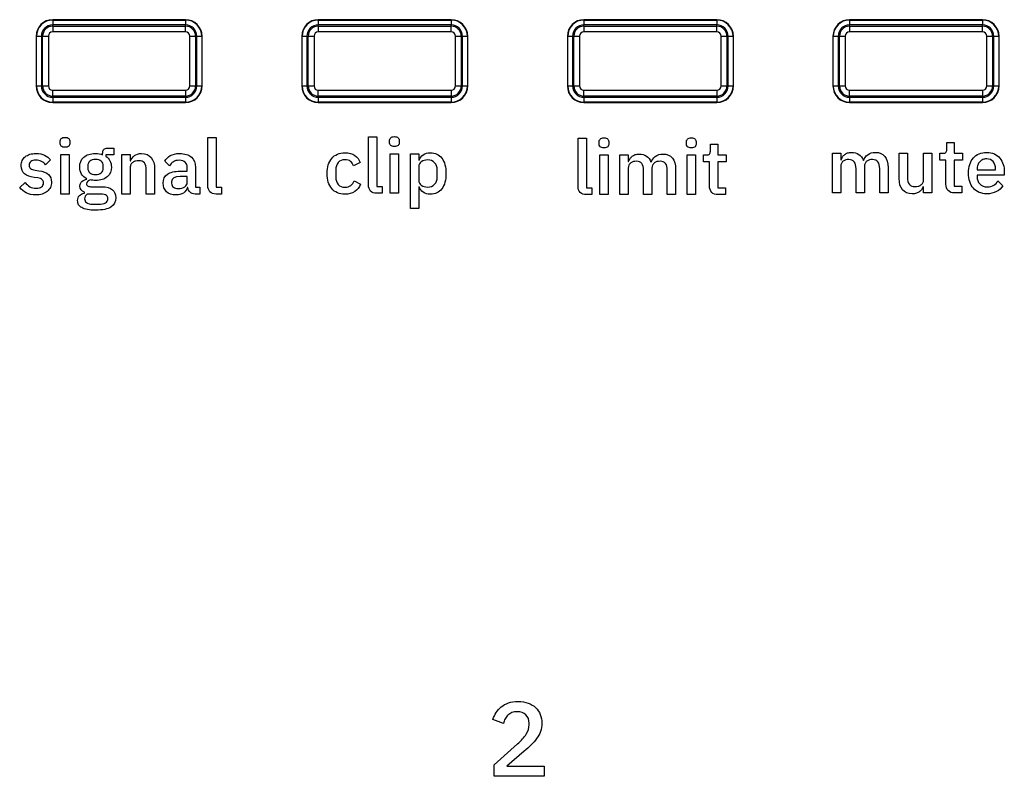
# Model space of a CAD drawing. Units: millimetres. Extents: x 5 to 1169, y 20 to 821.
# Drawn here: x 430 to 459, y 665 to 687 of the extents above; entities that cross this region are included whole.
import ezdxf

# ---------------------------------------------------------------- set-up
doc = ezdxf.new("R2010")
doc.units = ezdxf.units.MM
for name, color, linetype in [('Default', 7, 'Continuous'), ('DV1_Default', 7, 'Continuous'), ('Serigrafia', 7, 'Continuous')]:
    doc.layers.add(name, color=color, linetype=linetype)

# ---------------------------------------------------------------- blocks, each defined once
blk = doc.blocks.new('SE')
at = {"layer": 'DV1_Default', "color": 7, "linetype": 'Continuous'}
for p, q in [((434.695, 687.36), (430.695, 687.36)), ((442.695, 687.36), (438.695, 687.36)), ((450.695, 687.36), (446.695, 687.36)), ((458.695, 687.36), (454.695, 687.36)), ((430.195, 686.86), (430.195, 685.364)), ((435.195, 685.364), (435.195, 686.86)), ((438.195, 686.86), (438.195, 685.364)), ((443.195, 685.364), (443.195, 686.86)), ((446.195, 686.86), (446.195, 685.364)), ((451.195, 685.364), (451.195, 686.86)), ((454.195, 686.86), (454.195, 685.364)), ((459.195, 685.364), (459.195, 686.86)), ((430.695, 684.864), (434.695, 684.864)), ((438.695, 684.864), (442.695, 684.864)), ((446.695, 684.864), (450.695, 684.864)), ((454.695, 684.864), (458.695, 684.864))]:
    blk.add_line(p, q, dxfattribs=at)
at = {"layer": 'DV1_Default', "color": 7}
for p, q in [((430.695, 687.36), (430.695, 687.35)), ((430.695, 687.35), (434.695, 687.35)), ((430.695, 687.35), (430.695, 687.201)), ((434.695, 687.35), (434.695, 687.36)), ((434.695, 687.35), (434.695, 687.201)), ((438.695, 687.36), (438.695, 687.35)), ((438.695, 687.35), (442.695, 687.35)), ((438.695, 687.35), (438.695, 687.201)), ((442.695, 687.35), (442.695, 687.36)), ((442.695, 687.35), (442.695, 687.201)), ((446.695, 687.36), (446.695, 687.35)), ((446.695, 687.35), (450.695, 687.35)), ((446.695, 687.35), (446.695, 687.201)), ((450.695, 687.35), (450.695, 687.36)), ((450.695, 687.35), (450.695, 687.201)), ((454.695, 687.36), (454.695, 687.35)), ((454.695, 687.35), (458.695, 687.35)), ((454.695, 687.35), (454.695, 687.201)), ((458.695, 687.35), (458.695, 687.36)), ((458.695, 687.35), (458.695, 687.201)), ((430.695, 687.165), (430.695, 687.201)), ((434.695, 687.201), (430.695, 687.201)), ((430.695, 687.165), (434.695, 687.165)), ((430.695, 687.165), (430.695, 686.99)), ((434.695, 687.165), (434.695, 687.201)), ((434.695, 686.99), (434.695, 687.165)), ((438.695, 687.165), (438.695, 687.201)), ((442.695, 687.201), (438.695, 687.201)), ((438.695, 687.165), (442.695, 687.165)), ((438.695, 687.165), (438.695, 686.99)), ((442.695, 687.165), (442.695, 687.201)), ((442.695, 686.99), (442.695, 687.165)), ((446.695, 687.165), (446.695, 687.201)), ((450.695, 687.201), (446.695, 687.201)), ((446.695, 687.165), (450.695, 687.165)), ((446.695, 687.165), (446.695, 686.99)), ((450.695, 687.165), (450.695, 687.201)), ((450.695, 686.99), (450.695, 687.165)), ((454.695, 687.165), (454.695, 687.201)), ((458.695, 687.201), (454.695, 687.201)), ((454.695, 687.165), (458.695, 687.165)), ((454.695, 687.165), (454.695, 686.99)), ((458.695, 687.165), (458.695, 687.201)), ((458.695, 686.99), (458.695, 687.165)), ((430.205, 686.86), (430.195, 686.86)), ((430.205, 685.364), (430.205, 686.86)), ((430.205, 686.86), (430.354, 686.86)), ((430.39, 686.86), (430.354, 686.86)), ((430.354, 686.86), (430.354, 685.364)), ((430.39, 685.364), (430.39, 686.86)), ((430.39, 686.86), (430.565, 686.86)), ((430.565, 686.86), (430.565, 685.364)), ((434.695, 686.99), (430.695, 686.99)), ((434.825, 685.364), (434.825, 686.86)), ((434.825, 686.86), (435.001, 686.86)), ((435.001, 686.86), (435.001, 685.364)), ((435.036, 686.86), (435.001, 686.86)), ((435.036, 685.364), (435.036, 686.86)), ((435.036, 686.86), (435.186, 686.86)), ((435.195, 686.86), (435.186, 686.86)), ((435.186, 686.86), (435.186, 685.364)), ((438.205, 686.86), (438.195, 686.86)), ((438.205, 685.364), (438.205, 686.86)), ((438.205, 686.86), (438.354, 686.86)), ((438.39, 686.86), (438.354, 686.86)), ((438.354, 686.86), (438.354, 685.364)), ((438.39, 685.364), (438.39, 686.86)), ((438.39, 686.86), (438.565, 686.86)), ((438.565, 686.86), (438.565, 685.364)), ((442.695, 686.99), (438.695, 686.99)), ((442.825, 685.364), (442.825, 686.86)), ((442.825, 686.86), (443.001, 686.86)), ((443.001, 686.86), (443.001, 685.364)), ((443.036, 686.86), (443.001, 686.86)), ((443.036, 685.364), (443.036, 686.86)), ((443.036, 686.86), (443.186, 686.86)), ((443.195, 686.86), (443.186, 686.86)), ((443.186, 686.86), (443.186, 685.364)), ((446.205, 686.86), (446.195, 686.86)), ((446.205, 685.364), (446.205, 686.86)), ((446.205, 686.86), (446.354, 686.86)), ((446.39, 686.86), (446.354, 686.86)), ((446.354, 686.86), (446.354, 685.364)), ((446.39, 685.364), (446.39, 686.86)), ((446.39, 686.86), (446.565, 686.86)), ((446.565, 686.86), (446.565, 685.364)), ((450.695, 686.99), (446.695, 686.99)), ((450.825, 685.364), (450.825, 686.86)), ((450.825, 686.86), (451.001, 686.86)), ((451.001, 686.86), (451.001, 685.364)), ((451.036, 686.86), (451.001, 686.86)), ((451.036, 685.364), (451.036, 686.86)), ((451.036, 686.86), (451.186, 686.86)), ((451.195, 686.86), (451.186, 686.86)), ((451.186, 686.86), (451.186, 685.364)), ((454.205, 686.86), (454.195, 686.86)), ((454.205, 685.364), (454.205, 686.86)), ((454.205, 686.86), (454.354, 686.86)), ((454.39, 686.86), (454.354, 686.86)), ((454.354, 686.86), (454.354, 685.364)), ((454.39, 685.364), (454.39, 686.86)), ((454.39, 686.86), (454.565, 686.86)), ((454.565, 686.86), (454.565, 685.364)), ((458.695, 686.99), (454.695, 686.99)), ((458.825, 685.364), (458.825, 686.86)), ((458.825, 686.86), (459.001, 686.86)), ((459.001, 686.86), (459.001, 685.364)), ((459.036, 686.86), (459.001, 686.86)), ((459.036, 685.364), (459.036, 686.86)), ((459.036, 686.86), (459.186, 686.86)), ((459.195, 686.86), (459.186, 686.86)), ((459.186, 686.86), (459.186, 685.364)), ((430.195, 685.364), (430.205, 685.364)), ((430.205, 685.364), (430.354, 685.364)), ((430.39, 685.364), (430.354, 685.364)), ((430.39, 685.364), (430.565, 685.364)), ((434.825, 685.364), (435.001, 685.364)), ((435.036, 685.364), (435.001, 685.364)), ((435.036, 685.364), (435.186, 685.364)), ((435.186, 685.364), (435.195, 685.364)), ((438.195, 685.364), (438.205, 685.364)), ((438.205, 685.364), (438.354, 685.364)), ((438.39, 685.364), (438.354, 685.364)), ((438.39, 685.364), (438.565, 685.364)), ((442.825, 685.364), (443.001, 685.364)), ((443.036, 685.364), (443.001, 685.364)), ((443.036, 685.364), (443.186, 685.364)), ((443.186, 685.364), (443.195, 685.364)), ((446.195, 685.364), (446.205, 685.364)), ((446.205, 685.364), (446.354, 685.364)), ((446.39, 685.364), (446.354, 685.364)), ((446.39, 685.364), (446.565, 685.364)), ((450.825, 685.364), (451.001, 685.364)), ((451.036, 685.364), (451.001, 685.364)), ((451.036, 685.364), (451.186, 685.364)), ((451.186, 685.364), (451.195, 685.364)), ((454.195, 685.364), (454.205, 685.364)), ((454.205, 685.364), (454.354, 685.364)), ((454.39, 685.364), (454.354, 685.364)), ((454.39, 685.364), (454.565, 685.364)), ((458.825, 685.364), (459.001, 685.364)), ((459.036, 685.364), (459.001, 685.364)), ((459.036, 685.364), (459.186, 685.364)), ((459.186, 685.364), (459.195, 685.364)), ((430.695, 685.233), (434.695, 685.233)), ((430.695, 685.058), (430.695, 685.233)), ((434.695, 685.058), (430.695, 685.058)), ((430.695, 685.023), (430.695, 685.058)), ((430.695, 685.023), (434.695, 685.023)), ((430.695, 685.023), (430.695, 684.873)), ((434.695, 685.233), (434.695, 685.058)), ((434.695, 685.023), (434.695, 685.058)), ((434.695, 685.023), (434.695, 684.873)), ((438.695, 685.233), (442.695, 685.233)), ((438.695, 685.058), (438.695, 685.233)), ((442.695, 685.058), (438.695, 685.058)), ((438.695, 685.023), (438.695, 685.058)), ((438.695, 685.023), (442.695, 685.023)), ((438.695, 685.023), (438.695, 684.873)), ((442.695, 685.233), (442.695, 685.058)), ((442.695, 685.023), (442.695, 685.058)), ((442.695, 685.023), (442.695, 684.873)), ((446.695, 685.233), (450.695, 685.233)), ((446.695, 685.058), (446.695, 685.233)), ((450.695, 685.058), (446.695, 685.058)), ((446.695, 685.023), (446.695, 685.058)), ((446.695, 685.023), (450.695, 685.023)), ((446.695, 685.023), (446.695, 684.873)), ((450.695, 685.233), (450.695, 685.058)), ((450.695, 685.023), (450.695, 685.058)), ((450.695, 685.023), (450.695, 684.873)), ((454.695, 685.233), (458.695, 685.233)), ((454.695, 685.058), (454.695, 685.233)), ((458.695, 685.058), (454.695, 685.058)), ((454.695, 685.023), (454.695, 685.058)), ((454.695, 685.023), (458.695, 685.023)), ((454.695, 685.023), (454.695, 684.873)), ((458.695, 685.233), (458.695, 685.058)), ((458.695, 685.023), (458.695, 685.058)), ((458.695, 685.023), (458.695, 684.873)), ((430.695, 684.873), (430.695, 684.864)), ((434.695, 684.873), (430.695, 684.873)), ((434.695, 684.864), (434.695, 684.873)), ((438.695, 684.873), (438.695, 684.864)), ((442.695, 684.873), (438.695, 684.873)), ((442.695, 684.864), (442.695, 684.873)), ((446.695, 684.873), (446.695, 684.864)), ((450.695, 684.873), (446.695, 684.873)), ((450.695, 684.864), (450.695, 684.873)), ((454.695, 684.873), (454.695, 684.864)), ((458.695, 684.873), (454.695, 684.873)), ((458.695, 684.864), (458.695, 684.873))]:
    blk.add_line(p, q, dxfattribs=at)
at = {"layer": 'DV1_Default', "color": 7, "linetype": 'Continuous'}
for centre, start, end in [((430.695, 686.86), 90, 180), ((434.695, 686.86), 0, 90), ((438.695, 686.86), 90, 180), ((442.695, 686.86), 0, 90), ((446.695, 686.86), 90, 180), ((450.695, 686.86), 0, 90), ((454.695, 686.86), 90, 180), ((458.695, 686.86), 0, 90), ((430.695, 685.364), 180, 270), ((434.695, 685.364), 270, 0), ((438.695, 685.364), 180, 270), ((442.695, 685.364), 270, 0), ((446.695, 685.364), 180, 270), ((450.695, 685.364), 270, 0), ((454.695, 685.364), 180, 270), ((458.695, 685.364), 270, 0)]:
    blk.add_arc(centre, 0.5, start, end, dxfattribs=at)
at = {"layer": 'DV1_Default', "color": 7}
for centre, radius, start, end in [((430.695, 686.86), 0.49, 90, 180), ((434.695, 686.86), 0.49, 0, 90), ((438.695, 686.86), 0.49, 90, 180), ((442.695, 686.86), 0.49, 0, 90), ((446.695, 686.86), 0.49, 90, 180), ((450.695, 686.86), 0.49, 0, 90), ((454.695, 686.86), 0.49, 90, 180), ((458.695, 686.86), 0.49, 0, 90), ((430.695, 686.86), 0.341, 90, 180), ((430.695, 686.86), 0.305, 90, 180), ((434.695, 686.86), 0.341, 0, 90), ((434.695, 686.86), 0.305, 0, 90), ((438.695, 686.86), 0.341, 90, 180), ((438.695, 686.86), 0.305, 90, 180), ((442.695, 686.86), 0.341, 0, 90), ((442.695, 686.86), 0.305, 0, 90), ((446.695, 686.86), 0.341, 90, 180), ((446.695, 686.86), 0.305, 90, 180), ((450.695, 686.86), 0.341, 0, 90), ((450.695, 686.86), 0.305, 0, 90), ((454.695, 686.86), 0.341, 90, 180), ((454.695, 686.86), 0.305, 90, 180), ((458.695, 686.86), 0.341, 0, 90), ((458.695, 686.86), 0.305, 0, 90), ((430.695, 686.86), 0.13, 90, 180), ((434.695, 686.86), 0.13, 0, 90), ((438.695, 686.86), 0.13, 90, 180), ((442.695, 686.86), 0.13, 0, 90), ((446.695, 686.86), 0.13, 90, 180), ((450.695, 686.86), 0.13, 0, 90), ((454.695, 686.86), 0.13, 90, 180), ((458.695, 686.86), 0.13, 0, 90), ((430.695, 685.364), 0.49, 180, 270), ((430.695, 685.364), 0.341, 180, 270), ((430.695, 685.364), 0.305, 180, 270), ((430.695, 685.364), 0.13, 180, 270), ((434.695, 685.364), 0.13, 270, 0), ((434.695, 685.364), 0.305, 270, 0), ((434.695, 685.364), 0.49, 270, 0), ((434.695, 685.364), 0.341, 270, 0), ((438.695, 685.364), 0.49, 180, 270), ((438.695, 685.364), 0.341, 180, 270), ((438.695, 685.364), 0.305, 180, 270), ((438.695, 685.364), 0.13, 180, 270), ((442.695, 685.364), 0.13, 270, 0), ((442.695, 685.364), 0.305, 270, 0), ((442.695, 685.364), 0.49, 270, 0), ((442.695, 685.364), 0.341, 270, 0), ((446.695, 685.364), 0.49, 180, 270), ((446.695, 685.364), 0.341, 180, 270), ((446.695, 685.364), 0.305, 180, 270), ((446.695, 685.364), 0.13, 180, 270), ((450.695, 685.364), 0.13, 270, 0), ((450.695, 685.364), 0.305, 270, 0), ((450.695, 685.364), 0.49, 270, 0), ((450.695, 685.364), 0.341, 270, 0), ((454.695, 685.364), 0.49, 180, 270), ((454.695, 685.364), 0.341, 180, 270), ((454.695, 685.364), 0.305, 180, 270), ((454.695, 685.364), 0.13, 180, 270), ((458.695, 685.364), 0.13, 270, 0), ((458.695, 685.364), 0.305, 270, 0), ((458.695, 685.364), 0.49, 270, 0), ((458.695, 685.364), 0.341, 270, 0)]:
    blk.add_arc(centre, radius, start, end, dxfattribs=at)

msp = doc.modelspace()

# ---------------------------------------------------------------- linework, layer by layer
at = {"layer": 'Serigrafia', "color": 7, "linetype": 'Continuous'}
for points, knots in [([(430.917, 683.686), (430.917, 683.725), (430.929, 683.756), (430.953, 683.78), (430.976, 683.805), (431.014, 683.817), (431.066, 683.817), (431.118, 683.817), (431.155, 683.805), (431.178, 683.78), (431.201, 683.756), (431.213, 683.725), (431.213, 683.686)], [0, 0, 0, 0, 0.25, 0.25, 0.25, 0.5, 0.5, 0.5, 0.75, 0.75, 0.75, 1, 1, 1, 1]), ([(440.838, 683.708), (440.838, 683.746), (440.85, 683.778), (440.874, 683.802), (440.897, 683.826), (440.935, 683.839), (440.987, 683.839), (441.039, 683.839), (441.076, 683.826), (441.099, 683.802), (441.122, 683.778), (441.134, 683.746), (441.134, 683.708)], [0, 0, 0, 0, 0.25, 0.25, 0.25, 0.5, 0.5, 0.5, 0.75, 0.75, 0.75, 1, 1, 1, 1]), ([(447.148, 683.669), (447.148, 683.707), (447.16, 683.739), (447.184, 683.763), (447.208, 683.788), (447.246, 683.8), (447.298, 683.8), (447.35, 683.8), (447.387, 683.788), (447.41, 683.763), (447.433, 683.739), (447.444, 683.707), (447.444, 683.669)], [0, 0, 0, 0, 0.25, 0.25, 0.25, 0.5, 0.5, 0.5, 0.75, 0.75, 0.75, 1, 1, 1, 1]), ([(449.779, 683.669), (449.779, 683.707), (449.791, 683.739), (449.814, 683.763), (449.838, 683.788), (449.876, 683.8), (449.928, 683.8), (449.98, 683.8), (450.017, 683.788), (450.04, 683.763), (450.063, 683.739), (450.074, 683.707), (450.074, 683.669)], [0, 0, 0, 0, 0.25, 0.25, 0.25, 0.5, 0.5, 0.5, 0.75, 0.75, 0.75, 1, 1, 1, 1]), ([(431.066, 683.517), (431.014, 683.517), (430.976, 683.529), (430.953, 683.553), (430.929, 683.578), (430.917, 683.609), (430.917, 683.647)], [0, 0, 0, 0, 0.5, 0.5, 0.5, 1, 1, 1, 1]), ([(431.213, 683.647), (431.213, 683.609), (431.201, 683.578), (431.178, 683.553), (431.155, 683.529), (431.118, 683.517), (431.066, 683.517)], [0, 0, 0, 0, 0.5, 0.5, 0.5, 1, 1, 1, 1]), ([(432.199, 683.326), (432.199, 683.38), (432.211, 683.422), (432.237, 683.451), (432.262, 683.481), (432.301, 683.496), (432.355, 683.496)], [0, 0, 0, 0, 0.5, 0.5, 0.5, 1, 1, 1, 1]), ([(440.987, 683.538), (440.935, 683.538), (440.897, 683.551), (440.874, 683.575), (440.85, 683.599), (440.838, 683.631), (440.838, 683.669)], [0, 0, 0, 0, 0.5, 0.5, 0.5, 1, 1, 1, 1]), ([(441.134, 683.669), (441.134, 683.631), (441.122, 683.599), (441.099, 683.575), (441.076, 683.551), (441.039, 683.538), (440.987, 683.538)], [0, 0, 0, 0, 0.5, 0.5, 0.5, 1, 1, 1, 1]), ([(447.298, 683.499), (447.246, 683.499), (447.208, 683.512), (447.184, 683.536), (447.16, 683.561), (447.148, 683.592), (447.148, 683.63)], [0, 0, 0, 0, 0.5, 0.5, 0.5, 1, 1, 1, 1]), ([(447.444, 683.63), (447.444, 683.592), (447.433, 683.561), (447.41, 683.536), (447.387, 683.512), (447.35, 683.499), (447.298, 683.499)], [0, 0, 0, 0, 0.5, 0.5, 0.5, 1, 1, 1, 1]), ([(449.928, 683.499), (449.876, 683.499), (449.838, 683.512), (449.814, 683.536), (449.791, 683.561), (449.779, 683.592), (449.779, 683.63)], [0, 0, 0, 0, 0.5, 0.5, 0.5, 1, 1, 1, 1]), ([(450.074, 683.63), (450.074, 683.592), (450.063, 683.561), (450.04, 683.536), (450.017, 683.512), (449.98, 683.499), (449.928, 683.499)], [0, 0, 0, 0, 0.5, 0.5, 0.5, 1, 1, 1, 1]), ([(430.137, 682.609), (430.015, 682.624), (429.919, 682.659), (429.85, 682.715), (429.78, 682.771), (429.745, 682.854), (429.745, 682.964), (429.745, 683.022), (429.756, 683.074), (429.777, 683.119), (429.799, 683.164), (429.829, 683.202), (429.868, 683.234), (429.907, 683.265), (429.953, 683.289), (430.008, 683.306), (430.062, 683.323), (430.122, 683.331), (430.188, 683.331), (430.295, 683.331), (430.382, 683.314), (430.45, 683.281), (430.518, 683.247), (430.579, 683.2), (430.633, 683.141)], [0, 0, 0, 0, 0.125, 0.125, 0.125, 0.25, 0.25, 0.25, 0.375, 0.375, 0.375, 0.5, 0.5, 0.5, 0.625, 0.625, 0.625, 0.75, 0.75, 0.75, 0.875, 0.875, 0.875, 1, 1, 1, 1]), ([(431.726, 682.57), (431.656, 682.603), (431.602, 682.65), (431.565, 682.711), (431.527, 682.771), (431.509, 682.842), (431.509, 682.923), (431.509, 683.045), (431.55, 683.144), (431.631, 683.219), (431.713, 683.294), (431.83, 683.331), (431.983, 683.331), (432.067, 683.331), (432.139, 683.319), (432.199, 683.294)], [0, 0, 0, 0, 0.2, 0.2, 0.2, 0.4, 0.4, 0.4, 0.6, 0.6, 0.6, 0.8, 0.8, 0.8, 1, 1, 1, 1]), ([(432.295, 683.246), (432.349, 683.211), (432.39, 683.165), (432.419, 683.11), (432.448, 683.054), (432.463, 682.992), (432.463, 682.923), (432.463, 682.802), (432.421, 682.705), (432.339, 682.63), (432.256, 682.556), (432.138, 682.519), (431.986, 682.519), (431.928, 682.519), (431.876, 682.525), (431.83, 682.538), (431.799, 682.527), (431.772, 682.512), (431.749, 682.493), (431.726, 682.474), (431.715, 682.449), (431.715, 682.418), (431.715, 682.386), (431.73, 682.363), (431.759, 682.35), (431.788, 682.336), (431.829, 682.329), (431.882, 682.329)], [0, 0, 0, 0, 0.111111, 0.111111, 0.111111, 0.222222, 0.222222, 0.222222, 0.333333, 0.333333, 0.333333, 0.444444, 0.444444, 0.444444, 0.555556, 0.555556, 0.555556, 0.666667, 0.666667, 0.666667, 0.777778, 0.777778, 0.777778, 0.888889, 0.888889, 0.888889, 1, 1, 1, 1]), ([(433.04, 683.106), (433.066, 683.17), (433.106, 683.224), (433.159, 683.267), (433.211, 683.31), (433.283, 683.331), (433.375, 683.331), (433.498, 683.331), (433.593, 683.291), (433.661, 683.211), (433.729, 683.13), (433.763, 683.016), (433.763, 682.868)], [0, 0, 0, 0, 0.25, 0.25, 0.25, 0.5, 0.5, 0.5, 0.75, 0.75, 0.75, 1, 1, 1, 1]), ([(434.068, 683.099), (434.107, 683.167), (434.163, 683.222), (434.235, 683.266), (434.307, 683.309), (434.401, 683.331), (434.517, 683.331), (434.672, 683.331), (434.79, 683.295), (434.873, 683.223), (434.955, 683.151), (434.996, 683.048), (434.996, 682.914)], [0, 0, 0, 0, 0.25, 0.25, 0.25, 0.5, 0.5, 0.5, 0.75, 0.75, 0.75, 1, 1, 1, 1]), ([(439.499, 682.105), (439.413, 682.105), (439.337, 682.12), (439.27, 682.149), (439.202, 682.178), (439.146, 682.219), (439.1, 682.274), (439.054, 682.328), (439.019, 682.394), (438.994, 682.471), (438.97, 682.548), (438.958, 682.634), (438.958, 682.729), (438.958, 682.824), (438.97, 682.91), (438.994, 682.987), (439.019, 683.064), (439.054, 683.13), (439.1, 683.184), (439.146, 683.238), (439.202, 683.28), (439.27, 683.309), (439.337, 683.338), (439.413, 683.353), (439.499, 683.353), (439.618, 683.353), (439.716, 683.326), (439.792, 683.272), (439.869, 683.219), (439.925, 683.148), (439.96, 683.059)], [0, 0, 0, 0, 0.1, 0.1, 0.1, 0.2, 0.2, 0.2, 0.3, 0.3, 0.3, 0.4, 0.4, 0.4, 0.5, 0.5, 0.5, 0.6, 0.6, 0.6, 0.7, 0.7, 0.7, 0.8, 0.8, 0.8, 0.9, 0.9, 0.9, 1, 1, 1, 1]), ([(441.73, 683.128), (441.756, 683.2), (441.798, 683.255), (441.857, 683.294), (441.916, 683.333), (441.985, 683.353), (442.065, 683.353), (442.216, 683.353), (442.333, 683.298), (442.416, 683.189), (442.498, 683.079), (442.539, 682.926), (442.539, 682.729), (442.539, 682.532), (442.498, 682.378), (442.416, 682.269), (442.333, 682.16), (442.216, 682.105), (442.065, 682.105), (441.985, 682.105), (441.916, 682.125), (441.857, 682.165), (441.798, 682.205), (441.756, 682.26), (441.73, 682.33)], [0, 0, 0, 0, 0.125, 0.125, 0.125, 0.25, 0.25, 0.25, 0.375, 0.375, 0.375, 0.5, 0.5, 0.5, 0.625, 0.625, 0.625, 0.75, 0.75, 0.75, 0.875, 0.875, 0.875, 1, 1, 1, 1]), ([(448.041, 683.089), (448.053, 683.12), (448.068, 683.149), (448.085, 683.176), (448.103, 683.204), (448.124, 683.228), (448.149, 683.248), (448.175, 683.269), (448.204, 683.285), (448.239, 683.296), (448.273, 683.308), (448.313, 683.314), (448.359, 683.314), (448.44, 683.314), (448.512, 683.294), (448.575, 683.254), (448.637, 683.214), (448.683, 683.153), (448.712, 683.071)], [0, 0, 0, 0, 0.166667, 0.166667, 0.166667, 0.333333, 0.333333, 0.333333, 0.5, 0.5, 0.5, 0.666667, 0.666667, 0.666667, 0.833333, 0.833333, 0.833333, 1, 1, 1, 1]), ([(448.719, 683.071), (448.741, 683.138), (448.782, 683.195), (448.843, 683.243), (448.904, 683.29), (448.983, 683.314), (449.079, 683.314), (449.199, 683.314), (449.291, 683.274), (449.357, 683.193), (449.423, 683.113), (449.455, 682.999), (449.455, 682.85)], [0, 0, 0, 0, 0.25, 0.25, 0.25, 0.5, 0.5, 0.5, 0.75, 0.75, 0.75, 1, 1, 1, 1]), ([(450.391, 683.286), (450.432, 683.286), (450.461, 683.295), (450.477, 683.314), (450.493, 683.332), (450.501, 683.362), (450.501, 683.403)], [0, 0, 0, 0, 0.5, 0.5, 0.5, 1, 1, 1, 1]), ([(454.438, 683.14), (454.45, 683.17), (454.465, 683.199), (454.482, 683.227), (454.5, 683.255), (454.521, 683.279), (454.547, 683.299), (454.572, 683.32), (454.602, 683.336), (454.636, 683.347), (454.67, 683.359), (454.711, 683.365), (454.756, 683.365), (454.837, 683.365), (454.909, 683.345), (454.972, 683.305), (455.035, 683.265), (455.08, 683.204), (455.11, 683.122)], [0, 0, 0, 0, 0.166667, 0.166667, 0.166667, 0.333333, 0.333333, 0.333333, 0.5, 0.5, 0.5, 0.666667, 0.666667, 0.666667, 0.833333, 0.833333, 0.833333, 1, 1, 1, 1]), ([(455.116, 683.122), (455.138, 683.189), (455.179, 683.246), (455.24, 683.293), (455.301, 683.341), (455.38, 683.365), (455.476, 683.365), (455.596, 683.365), (455.688, 683.324), (455.754, 683.244), (455.82, 683.164), (455.852, 683.05), (455.852, 682.901)], [0, 0, 0, 0, 0.25, 0.25, 0.25, 0.5, 0.5, 0.5, 0.75, 0.75, 0.75, 1, 1, 1, 1]), ([(457.51, 683.337), (457.552, 683.337), (457.58, 683.346), (457.596, 683.365), (457.612, 683.383), (457.62, 683.413), (457.62, 683.454)], [0, 0, 0, 0, 0.5, 0.5, 0.5, 1, 1, 1, 1]), ([(458.824, 682.117), (458.739, 682.117), (458.662, 682.132), (458.595, 682.161), (458.528, 682.19), (458.47, 682.231), (458.423, 682.286), (458.376, 682.34), (458.339, 682.406), (458.314, 682.483), (458.289, 682.56), (458.276, 682.646), (458.276, 682.741), (458.276, 682.836), (458.289, 682.922), (458.314, 682.999), (458.339, 683.076), (458.376, 683.142), (458.423, 683.196), (458.47, 683.25), (458.528, 683.292), (458.595, 683.321), (458.662, 683.35), (458.739, 683.365), (458.824, 683.365), (458.911, 683.365), (458.988, 683.349), (459.055, 683.319), (459.121, 683.288), (459.177, 683.246), (459.221, 683.191), (459.265, 683.137), (459.299, 683.074), (459.321, 683.002), (459.343, 682.93), (459.354, 682.853), (459.354, 682.771)], [0, 0, 0, 0, 0.083333, 0.083333, 0.083333, 0.166667, 0.166667, 0.166667, 0.25, 0.25, 0.25, 0.333333, 0.333333, 0.333333, 0.416667, 0.416667, 0.416667, 0.5, 0.5, 0.5, 0.583333, 0.583333, 0.583333, 0.666667, 0.666667, 0.666667, 0.75, 0.75, 0.75, 0.833333, 0.833333, 0.833333, 0.916667, 0.916667, 0.916667, 1, 1, 1, 1]), ([(430.479, 682.994), (430.448, 683.031), (430.408, 683.062), (430.359, 683.089), (430.309, 683.116), (430.252, 683.129), (430.188, 683.129), (430.119, 683.129), (430.068, 683.115), (430.035, 683.088), (430.002, 683.06), (429.986, 683.024), (429.986, 682.98), (429.986, 682.934), (430, 682.9), (430.03, 682.877), (430.059, 682.854), (430.105, 682.837), (430.169, 682.826)], [0, 0, 0, 0, 0.166667, 0.166667, 0.166667, 0.333333, 0.333333, 0.333333, 0.5, 0.5, 0.5, 0.666667, 0.666667, 0.666667, 0.833333, 0.833333, 0.833333, 1, 1, 1, 1]), ([(432.217, 682.948), (432.217, 683.017), (432.197, 683.068), (432.156, 683.101), (432.116, 683.133), (432.059, 683.15), (431.986, 683.15), (431.912, 683.15), (431.855, 683.133), (431.815, 683.101), (431.774, 683.068), (431.754, 683.017), (431.754, 682.948)], [0, 0, 0, 0, 0.25, 0.25, 0.25, 0.5, 0.5, 0.5, 0.75, 0.75, 0.75, 1, 1, 1, 1]), ([(431.754, 682.902), (431.754, 682.833), (431.774, 682.783), (431.815, 682.75), (431.855, 682.717), (431.912, 682.7), (431.986, 682.7)], [0, 0, 0, 0, 0.5, 0.5, 0.5, 1, 1, 1, 1]), ([(431.986, 682.7), (432.059, 682.7), (432.116, 682.717), (432.156, 682.75), (432.197, 682.783), (432.217, 682.833), (432.217, 682.902)], [0, 0, 0, 0, 0.5, 0.5, 0.5, 1, 1, 1, 1]), ([(433.513, 682.836), (433.513, 683.022), (433.438, 683.115), (433.288, 683.115), (433.256, 683.115), (433.224, 683.111), (433.193, 683.103), (433.162, 683.094), (433.134, 683.082), (433.109, 683.065), (433.085, 683.048), (433.065, 683.027), (433.051, 683.001), (433.036, 682.975), (433.029, 682.944), (433.029, 682.909)], [0, 0, 0, 0, 0.2, 0.2, 0.2, 0.4, 0.4, 0.4, 0.6, 0.6, 0.6, 0.8, 0.8, 0.8, 1, 1, 1, 1]), ([(434.746, 682.898), (434.746, 682.971), (434.727, 683.028), (434.687, 683.067), (434.647, 683.107), (434.585, 683.127), (434.501, 683.127), (434.431, 683.127), (434.373, 683.112), (434.329, 683.081), (434.285, 683.05), (434.247, 683.011), (434.217, 682.964)], [0, 0, 0, 0, 0.25, 0.25, 0.25, 0.5, 0.5, 0.5, 0.75, 0.75, 0.75, 1, 1, 1, 1]), ([(439.753, 682.963), (439.737, 683.018), (439.707, 683.062), (439.665, 683.095), (439.623, 683.127), (439.568, 683.144), (439.499, 683.144), (439.407, 683.144), (439.338, 683.115), (439.291, 683.058), (439.245, 683.001), (439.221, 682.927), (439.221, 682.835)], [0, 0, 0, 0, 0.25, 0.25, 0.25, 0.5, 0.5, 0.5, 0.75, 0.75, 0.75, 1, 1, 1, 1]), ([(442.276, 682.832), (442.276, 682.924), (442.25, 682.998), (442.198, 683.053), (442.146, 683.109), (442.076, 683.137), (441.989, 683.137), (441.913, 683.137), (441.849, 683.118), (441.797, 683.081), (441.745, 683.043), (441.719, 682.994), (441.719, 682.933)], [0, 0, 0, 0, 0.25, 0.25, 0.25, 0.5, 0.5, 0.5, 0.75, 0.75, 0.75, 1, 1, 1, 1]), ([(448.492, 682.821), (448.492, 683.006), (448.42, 683.098), (448.274, 683.098), (448.244, 683.098), (448.214, 683.094), (448.184, 683.086), (448.154, 683.077), (448.128, 683.064), (448.105, 683.048), (448.082, 683.031), (448.063, 683.009), (448.05, 682.983), (448.036, 682.957), (448.029, 682.928), (448.029, 682.894)], [0, 0, 0, 0, 0.2, 0.2, 0.2, 0.4, 0.4, 0.4, 0.6, 0.6, 0.6, 0.8, 0.8, 0.8, 1, 1, 1, 1]), ([(449.205, 682.821), (449.205, 682.912), (449.188, 682.982), (449.153, 683.028), (449.118, 683.075), (449.062, 683.098), (448.985, 683.098), (448.953, 683.098), (448.923, 683.094), (448.894, 683.086), (448.865, 683.077), (448.839, 683.064), (448.817, 683.048), (448.795, 683.031), (448.777, 683.009), (448.763, 682.983), (448.749, 682.957), (448.742, 682.928), (448.742, 682.894)], [0, 0, 0, 0, 0.166667, 0.166667, 0.166667, 0.333333, 0.333333, 0.333333, 0.5, 0.5, 0.5, 0.666667, 0.666667, 0.666667, 0.833333, 0.833333, 0.833333, 1, 1, 1, 1]), ([(454.889, 682.872), (454.889, 683.057), (454.817, 683.149), (454.672, 683.149), (454.641, 683.149), (454.611, 683.145), (454.581, 683.136), (454.551, 683.128), (454.525, 683.115), (454.502, 683.099), (454.479, 683.082), (454.461, 683.06), (454.447, 683.034), (454.433, 683.008), (454.426, 682.979), (454.426, 682.945)], [0, 0, 0, 0, 0.2, 0.2, 0.2, 0.4, 0.4, 0.4, 0.6, 0.6, 0.6, 0.8, 0.8, 0.8, 1, 1, 1, 1]), ([(455.603, 682.872), (455.603, 682.963), (455.585, 683.032), (455.55, 683.079), (455.515, 683.126), (455.459, 683.149), (455.382, 683.149), (455.35, 683.149), (455.32, 683.145), (455.291, 683.136), (455.262, 683.128), (455.236, 683.115), (455.214, 683.099), (455.192, 683.082), (455.174, 683.06), (455.16, 683.034), (455.146, 683.008), (455.139, 682.979), (455.139, 682.945)], [0, 0, 0, 0, 0.166667, 0.166667, 0.166667, 0.333333, 0.333333, 0.333333, 0.5, 0.5, 0.5, 0.666667, 0.666667, 0.666667, 0.833333, 0.833333, 0.833333, 1, 1, 1, 1]), ([(458.824, 683.17), (458.781, 683.17), (458.742, 683.162), (458.706, 683.147), (458.67, 683.131), (458.64, 683.11), (458.614, 683.083), (458.589, 683.055), (458.57, 683.022), (458.556, 682.984), (458.542, 682.946), (458.535, 682.904), (458.535, 682.858)], [0, 0, 0, 0, 0.25, 0.25, 0.25, 0.5, 0.5, 0.5, 0.75, 0.75, 0.75, 1, 1, 1, 1]), ([(459.09, 682.865), (459.09, 682.956), (459.067, 683.03), (459.019, 683.086), (458.972, 683.142), (458.907, 683.17), (458.824, 683.17)], [0, 0, 0, 0, 0.5, 0.5, 0.5, 1, 1, 1, 1]), ([(430.279, 682.813), (430.411, 682.793), (430.507, 682.754), (430.567, 682.697), (430.628, 682.64), (430.658, 682.563), (430.658, 682.466), (430.658, 682.408), (430.647, 682.356), (430.625, 682.309), (430.602, 682.263), (430.571, 682.223), (430.529, 682.189), (430.488, 682.155), (430.438, 682.129), (430.38, 682.111), (430.322, 682.093), (430.257, 682.084), (430.185, 682.084)], [0, 0, 0, 0, 0.166667, 0.166667, 0.166667, 0.333333, 0.333333, 0.333333, 0.5, 0.5, 0.5, 0.666667, 0.666667, 0.666667, 0.833333, 0.833333, 0.833333, 1, 1, 1, 1]), ([(434.756, 682.311), (434.733, 682.236), (434.691, 682.179), (434.63, 682.141), (434.568, 682.103), (434.494, 682.084), (434.407, 682.084), (434.283, 682.084), (434.188, 682.116), (434.122, 682.18), (434.055, 682.244), (434.022, 682.33), (434.022, 682.439), (434.022, 682.558), (434.065, 682.648), (434.151, 682.707), (434.238, 682.767), (434.364, 682.797), (434.531, 682.797)], [0, 0, 0, 0, 0.166667, 0.166667, 0.166667, 0.333333, 0.333333, 0.333333, 0.5, 0.5, 0.5, 0.666667, 0.666667, 0.666667, 0.833333, 0.833333, 0.833333, 1, 1, 1, 1]), ([(439.221, 682.623), (439.221, 682.531), (439.245, 682.457), (439.291, 682.399), (439.338, 682.342), (439.407, 682.314), (439.499, 682.314), (439.572, 682.314), (439.631, 682.332), (439.674, 682.368), (439.718, 682.404), (439.753, 682.451), (439.779, 682.511)], [0, 0, 0, 0, 0.25, 0.25, 0.25, 0.5, 0.5, 0.5, 0.75, 0.75, 0.75, 1, 1, 1, 1]), ([(441.989, 682.321), (442.076, 682.321), (442.146, 682.349), (442.198, 682.404), (442.25, 682.46), (442.276, 682.534), (442.276, 682.626)], [0, 0, 0, 0, 0.5, 0.5, 0.5, 1, 1, 1, 1]), ([(456.437, 682.61), (456.437, 682.425), (456.514, 682.333), (456.667, 682.333), (456.699, 682.333), (456.73, 682.337), (456.761, 682.345), (456.791, 682.354), (456.818, 682.366), (456.842, 682.383), (456.866, 682.4), (456.885, 682.421), (456.899, 682.447), (456.914, 682.473), (456.921, 682.504), (456.921, 682.539)], [0, 0, 0, 0, 0.2, 0.2, 0.2, 0.4, 0.4, 0.4, 0.6, 0.6, 0.6, 0.8, 0.8, 0.8, 1, 1, 1, 1]), ([(458.535, 682.638), (458.535, 682.547), (458.563, 682.472), (458.617, 682.414), (458.671, 682.355), (458.749, 682.326), (458.85, 682.326), (458.923, 682.326), (458.985, 682.342), (459.035, 682.374), (459.086, 682.406), (459.129, 682.449), (459.164, 682.504)], [0, 0, 0, 0, 0.25, 0.25, 0.25, 0.5, 0.5, 0.5, 0.75, 0.75, 0.75, 1, 1, 1, 1]), ([(430.185, 682.084), (430.072, 682.084), (429.978, 682.103), (429.901, 682.143), (429.825, 682.183), (429.758, 682.238), (429.702, 682.308)], [0, 0, 0, 0, 0.5, 0.5, 0.5, 1, 1, 1, 1]), ([(429.862, 682.455), (429.906, 682.402), (429.956, 682.36), (430.01, 682.33), (430.064, 682.3), (430.127, 682.285), (430.199, 682.285), (430.273, 682.285), (430.327, 682.299), (430.363, 682.328), (430.399, 682.356), (430.417, 682.395), (430.417, 682.446), (430.417, 682.484), (430.404, 682.517), (430.379, 682.543), (430.354, 682.57), (430.31, 682.587), (430.247, 682.595)], [0, 0, 0, 0, 0.166667, 0.166667, 0.166667, 0.333333, 0.333333, 0.333333, 0.5, 0.5, 0.5, 0.666667, 0.666667, 0.666667, 0.833333, 0.833333, 0.833333, 1, 1, 1, 1]), ([(431.651, 682.166), (431.561, 682.195), (431.516, 682.256), (431.516, 682.35), (431.516, 682.411), (431.536, 682.458), (431.577, 682.491), (431.619, 682.523), (431.668, 682.547), (431.726, 682.56)], [0, 0, 0, 0, 0.333333, 0.333333, 0.333333, 0.666667, 0.666667, 0.666667, 1, 1, 1, 1]), ([(432.176, 682.329), (432.323, 682.329), (432.429, 682.299), (432.495, 682.241), (432.56, 682.182), (432.593, 682.101), (432.593, 681.999)], [0, 0, 0, 0, 0.5, 0.5, 0.5, 1, 1, 1, 1]), ([(434.276, 682.434), (434.276, 682.381), (434.294, 682.341), (434.33, 682.314), (434.366, 682.287), (434.416, 682.274), (434.478, 682.274)], [0, 0, 0, 0, 0.5, 0.5, 0.5, 1, 1, 1, 1]), ([(434.478, 682.274), (434.556, 682.274), (434.62, 682.291), (434.671, 682.325), (434.721, 682.36), (434.746, 682.406), (434.746, 682.464)], [0, 0, 0, 0, 0.5, 0.5, 0.5, 1, 1, 1, 1]), ([(434.983, 682.111), (434.917, 682.111), (434.866, 682.13), (434.831, 682.167), (434.796, 682.205), (434.775, 682.252), (434.767, 682.311)], [0, 0, 0, 0, 0.5, 0.5, 0.5, 1, 1, 1, 1]), ([(435.622, 682.111), (435.537, 682.111), (435.473, 682.133), (435.431, 682.176), (435.389, 682.22), (435.368, 682.281), (435.368, 682.359)], [0, 0, 0, 0, 0.5, 0.5, 0.5, 1, 1, 1, 1]), ([(439.969, 682.41), (439.929, 682.312), (439.87, 682.237), (439.79, 682.184), (439.711, 682.132), (439.613, 682.105), (439.499, 682.105)], [0, 0, 0, 0, 0.5, 0.5, 0.5, 1, 1, 1, 1]), ([(440.462, 682.133), (440.376, 682.133), (440.313, 682.154), (440.27, 682.198), (440.228, 682.242), (440.207, 682.302), (440.207, 682.38)], [0, 0, 0, 0, 0.5, 0.5, 0.5, 1, 1, 1, 1]), ([(441.719, 682.525), (441.719, 682.464), (441.745, 682.414), (441.797, 682.377), (441.849, 682.339), (441.913, 682.321), (441.989, 682.321)], [0, 0, 0, 0, 0.5, 0.5, 0.5, 1, 1, 1, 1]), ([(446.772, 682.094), (446.687, 682.094), (446.623, 682.116), (446.581, 682.159), (446.539, 682.203), (446.518, 682.263), (446.518, 682.341)], [0, 0, 0, 0, 0.5, 0.5, 0.5, 1, 1, 1, 1]), ([(450.74, 682.094), (450.652, 682.094), (450.587, 682.116), (450.542, 682.161), (450.498, 682.206), (450.476, 682.27), (450.476, 682.353)], [0, 0, 0, 0, 0.5, 0.5, 0.5, 1, 1, 1, 1]), ([(456.912, 682.342), (456.901, 682.313), (456.887, 682.285), (456.869, 682.257), (456.852, 682.229), (456.83, 682.205), (456.803, 682.185), (456.776, 682.164), (456.744, 682.148), (456.707, 682.135), (456.669, 682.123), (456.626, 682.117), (456.577, 682.117), (456.453, 682.117), (456.357, 682.157), (456.289, 682.236), (456.221, 682.316), (456.187, 682.43), (456.187, 682.578)], [0, 0, 0, 0, 0.166667, 0.166667, 0.166667, 0.333333, 0.333333, 0.333333, 0.5, 0.5, 0.5, 0.666667, 0.666667, 0.666667, 0.833333, 0.833333, 0.833333, 1, 1, 1, 1]), ([(457.859, 682.145), (457.772, 682.145), (457.706, 682.167), (457.662, 682.212), (457.617, 682.257), (457.595, 682.321), (457.595, 682.404)], [0, 0, 0, 0, 0.5, 0.5, 0.5, 1, 1, 1, 1]), ([(459.31, 682.359), (459.266, 682.285), (459.202, 682.226), (459.118, 682.183), (459.034, 682.139), (458.936, 682.117), (458.824, 682.117)], [0, 0, 0, 0, 0.5, 0.5, 0.5, 1, 1, 1, 1]), ([(432.593, 681.999), (432.593, 681.875), (432.546, 681.782), (432.451, 681.719), (432.356, 681.656), (432.202, 681.625), (431.988, 681.625), (431.89, 681.625), (431.807, 681.631), (431.739, 681.644), (431.671, 681.657), (431.615, 681.676), (431.572, 681.701), (431.528, 681.725), (431.496, 681.755), (431.477, 681.79), (431.457, 681.825), (431.447, 681.866), (431.447, 681.912), (431.447, 681.977), (431.465, 682.028), (431.501, 682.065), (431.537, 682.102), (431.587, 682.127), (431.651, 682.141)], [0, 0, 0, 0, 0.125, 0.125, 0.125, 0.25, 0.25, 0.25, 0.375, 0.375, 0.375, 0.5, 0.5, 0.5, 0.625, 0.625, 0.625, 0.75, 0.75, 0.75, 0.875, 0.875, 0.875, 1, 1, 1, 1]), ([(431.738, 682.106), (431.683, 682.074), (431.655, 682.028), (431.655, 681.969), (431.655, 681.92), (431.675, 681.881), (431.714, 681.851), (431.753, 681.821), (431.819, 681.806), (431.912, 681.806)], [0, 0, 0, 0, 0.333333, 0.333333, 0.333333, 0.666667, 0.666667, 0.666667, 1, 1, 1, 1]), ([(432.359, 681.971), (432.359, 682.012), (432.344, 682.045), (432.312, 682.07), (432.281, 682.094), (432.224, 682.106), (432.142, 682.106)], [0, 0, 0, 0, 0.5, 0.5, 0.5, 1, 1, 1, 1]), ([(443.955, 666.294), (443.978, 666.364), (444.01, 666.431), (444.05, 666.496), (444.091, 666.56), (444.141, 666.618), (444.203, 666.669), (444.264, 666.72), (444.337, 666.76), (444.42, 666.79), (444.504, 666.819), (444.602, 666.834), (444.714, 666.834), (444.826, 666.834), (444.927, 666.818), (445.016, 666.785), (445.104, 666.752), (445.179, 666.706), (445.239, 666.648), (445.3, 666.59), (445.346, 666.521), (445.378, 666.44), (445.409, 666.36), (445.425, 666.272), (445.425, 666.177), (445.425, 666.088), (445.411, 666.005), (445.384, 665.929), (445.356, 665.853), (445.318, 665.781), (445.27, 665.713), (445.221, 665.645), (445.164, 665.581), (445.1, 665.52), (445.035, 665.458), (444.967, 665.396), (444.895, 665.332)], [0, 0, 0, 0, 0.083333, 0.083333, 0.083333, 0.166667, 0.166667, 0.166667, 0.25, 0.25, 0.25, 0.333333, 0.333333, 0.333333, 0.416667, 0.416667, 0.416667, 0.5, 0.5, 0.5, 0.583333, 0.583333, 0.583333, 0.666667, 0.666667, 0.666667, 0.75, 0.75, 0.75, 0.833333, 0.833333, 0.833333, 0.916667, 0.916667, 0.916667, 1, 1, 1, 1]), ([(445.044, 666.177), (445.044, 666.285), (445.012, 666.369), (444.947, 666.431), (444.883, 666.492), (444.795, 666.523), (444.685, 666.523), (444.624, 666.523), (444.571, 666.514), (444.525, 666.496), (444.48, 666.478), (444.44, 666.453), (444.406, 666.421), (444.372, 666.39), (444.344, 666.352), (444.322, 666.31), (444.3, 666.268), (444.282, 666.222), (444.269, 666.174)], [0, 0, 0, 0, 0.166667, 0.166667, 0.166667, 0.333333, 0.333333, 0.333333, 0.5, 0.5, 0.5, 0.666667, 0.666667, 0.666667, 0.833333, 0.833333, 0.833333, 1, 1, 1, 1]), ([(444.695, 665.554), (444.807, 665.656), (444.893, 665.753), (444.954, 665.845), (445.014, 665.937), (445.044, 666.034), (445.044, 666.136)], [0, 0, 0, 0, 0.5, 0.5, 0.5, 1, 1, 1, 1])]:
    msp.add_open_spline(points, degree=3, knots=knots, dxfattribs=at)
for points in [[(435.368, 682.359), (435.368, 682.359), (435.368, 683.808), (435.368, 683.808)], [(435.368, 683.808), (435.368, 683.808), (435.618, 683.808), (435.618, 683.808)], [(435.618, 683.808), (435.618, 683.808), (435.618, 682.315), (435.618, 682.315)], [(440.207, 682.38), (440.207, 682.38), (440.207, 683.83), (440.207, 683.83)], [(440.207, 683.83), (440.207, 683.83), (440.457, 683.83), (440.457, 683.83)], [(440.457, 683.83), (440.457, 683.83), (440.457, 682.337), (440.457, 682.337)], [(446.518, 682.341), (446.518, 682.341), (446.518, 683.791), (446.518, 683.791)], [(446.518, 683.791), (446.518, 683.791), (446.768, 683.791), (446.768, 683.791)], [(446.768, 683.791), (446.768, 683.791), (446.768, 682.298), (446.768, 682.298)], [(430.917, 683.647), (430.917, 683.647), (430.917, 683.686), (430.917, 683.686)], [(431.213, 683.686), (431.213, 683.686), (431.213, 683.647), (431.213, 683.647)], [(432.355, 683.496), (432.355, 683.496), (432.538, 683.496), (432.538, 683.496)], [(432.538, 683.496), (432.538, 683.496), (432.538, 683.294), (432.538, 683.294)], [(440.838, 683.669), (440.838, 683.669), (440.838, 683.708), (440.838, 683.708)], [(441.134, 683.708), (441.134, 683.708), (441.134, 683.669), (441.134, 683.669)], [(447.148, 683.63), (447.148, 683.63), (447.148, 683.669), (447.148, 683.669)], [(447.444, 683.669), (447.444, 683.669), (447.444, 683.63), (447.444, 683.63)], [(449.779, 683.63), (449.779, 683.63), (449.779, 683.669), (449.779, 683.669)], [(450.074, 683.669), (450.074, 683.669), (450.074, 683.63), (450.074, 683.63)], [(450.501, 683.403), (450.501, 683.403), (450.501, 683.612), (450.501, 683.612)], [(450.501, 683.612), (450.501, 683.612), (450.726, 683.612), (450.726, 683.612)], [(450.726, 683.612), (450.726, 683.612), (450.726, 683.286), (450.726, 683.286)], [(457.62, 683.454), (457.62, 683.454), (457.62, 683.663), (457.62, 683.663)], [(457.62, 683.663), (457.62, 683.663), (457.845, 683.663), (457.845, 683.663)], [(457.845, 683.663), (457.845, 683.663), (457.845, 683.337), (457.845, 683.337)], [(430.94, 683.303), (430.94, 683.303), (431.19, 683.303), (431.19, 683.303)], [(430.94, 682.111), (430.94, 682.111), (430.94, 683.303), (430.94, 683.303)], [(431.19, 683.303), (431.19, 683.303), (431.19, 682.111), (431.19, 682.111)], [(432.199, 683.294), (432.199, 683.294), (432.199, 683.326), (432.199, 683.326)], [(432.538, 683.294), (432.538, 683.294), (432.295, 683.294), (432.295, 683.294)], [(432.295, 683.294), (432.295, 683.294), (432.295, 683.246), (432.295, 683.246)], [(432.779, 682.111), (432.779, 682.111), (432.779, 683.303), (432.779, 683.303)], [(432.779, 683.303), (432.779, 683.303), (433.029, 683.303), (433.029, 683.303)], [(433.029, 683.303), (433.029, 683.303), (433.029, 683.106), (433.029, 683.106)], [(440.861, 683.325), (440.861, 683.325), (441.111, 683.325), (441.111, 683.325)], [(440.861, 682.133), (440.861, 682.133), (440.861, 683.325), (440.861, 683.325)], [(441.111, 683.325), (441.111, 683.325), (441.111, 682.133), (441.111, 682.133)], [(441.469, 683.325), (441.469, 683.325), (441.719, 683.325), (441.719, 683.325)], [(441.469, 681.674), (441.469, 681.674), (441.469, 683.325), (441.469, 683.325)], [(441.719, 683.325), (441.719, 683.325), (441.719, 683.128), (441.719, 683.128)], [(447.171, 683.286), (447.171, 683.286), (447.421, 683.286), (447.421, 683.286)], [(447.171, 682.094), (447.171, 682.094), (447.171, 683.286), (447.171, 683.286)], [(447.421, 683.286), (447.421, 683.286), (447.421, 682.094), (447.421, 682.094)], [(447.779, 682.094), (447.779, 682.094), (447.779, 683.286), (447.779, 683.286)], [(447.779, 683.286), (447.779, 683.286), (448.029, 683.286), (448.029, 683.286)], [(448.029, 683.286), (448.029, 683.286), (448.029, 683.089), (448.029, 683.089)], [(449.802, 683.286), (449.802, 683.286), (450.052, 683.286), (450.052, 683.286)], [(449.802, 682.094), (449.802, 682.094), (449.802, 683.286), (449.802, 683.286)], [(450.052, 683.286), (450.052, 683.286), (450.052, 682.094), (450.052, 682.094)], [(450.29, 683.082), (450.29, 683.082), (450.29, 683.286), (450.29, 683.286)], [(450.29, 683.286), (450.29, 683.286), (450.391, 683.286), (450.391, 683.286)], [(450.726, 683.286), (450.726, 683.286), (450.976, 683.286), (450.976, 683.286)], [(450.976, 683.286), (450.976, 683.286), (450.976, 683.082), (450.976, 683.082)], [(454.176, 682.145), (454.176, 682.145), (454.176, 683.337), (454.176, 683.337)], [(454.176, 683.337), (454.176, 683.337), (454.426, 683.337), (454.426, 683.337)], [(454.426, 683.337), (454.426, 683.337), (454.426, 683.14), (454.426, 683.14)], [(456.187, 682.578), (456.187, 682.578), (456.187, 683.337), (456.187, 683.337)], [(456.187, 683.337), (456.187, 683.337), (456.437, 683.337), (456.437, 683.337)], [(456.437, 683.337), (456.437, 683.337), (456.437, 682.61), (456.437, 682.61)], [(456.921, 682.539), (456.921, 682.539), (456.921, 683.337), (456.921, 683.337)], [(456.921, 683.337), (456.921, 683.337), (457.171, 683.337), (457.171, 683.337)], [(457.171, 683.337), (457.171, 683.337), (457.171, 682.145), (457.171, 682.145)], [(457.409, 683.133), (457.409, 683.133), (457.409, 683.337), (457.409, 683.337)], [(457.409, 683.337), (457.409, 683.337), (457.51, 683.337), (457.51, 683.337)], [(457.845, 683.337), (457.845, 683.337), (458.095, 683.337), (458.095, 683.337)], [(458.095, 683.337), (458.095, 683.337), (458.095, 683.133), (458.095, 683.133)], [(430.633, 683.141), (430.633, 683.141), (430.479, 682.994), (430.479, 682.994)], [(431.754, 682.948), (431.754, 682.948), (431.754, 682.902), (431.754, 682.902)], [(432.217, 682.902), (432.217, 682.902), (432.217, 682.948), (432.217, 682.948)], [(433.029, 683.106), (433.029, 683.106), (433.04, 683.106), (433.04, 683.106)], [(433.029, 682.909), (433.029, 682.909), (433.029, 682.111), (433.029, 682.111)], [(434.217, 682.964), (434.217, 682.964), (434.068, 683.099), (434.068, 683.099)], [(434.746, 682.797), (434.746, 682.797), (434.746, 682.898), (434.746, 682.898)], [(434.996, 682.914), (434.996, 682.914), (434.996, 682.315), (434.996, 682.315)], [(439.96, 683.059), (439.96, 683.059), (439.753, 682.963), (439.753, 682.963)], [(441.719, 683.128), (441.719, 683.128), (441.73, 683.128), (441.73, 683.128)], [(441.719, 682.933), (441.719, 682.933), (441.719, 682.525), (441.719, 682.525)], [(448.029, 683.089), (448.029, 683.089), (448.041, 683.089), (448.041, 683.089)], [(450.476, 683.082), (450.476, 683.082), (450.29, 683.082), (450.29, 683.082)], [(450.476, 682.353), (450.476, 682.353), (450.476, 683.082), (450.476, 683.082)], [(450.976, 683.082), (450.976, 683.082), (450.726, 683.082), (450.726, 683.082)], [(450.726, 683.082), (450.726, 683.082), (450.726, 682.298), (450.726, 682.298)], [(454.426, 683.14), (454.426, 683.14), (454.438, 683.14), (454.438, 683.14)], [(454.426, 682.945), (454.426, 682.945), (454.426, 682.145), (454.426, 682.145)], [(455.139, 682.945), (455.139, 682.945), (455.139, 682.145), (455.139, 682.145)], [(455.852, 682.901), (455.852, 682.901), (455.852, 682.145), (455.852, 682.145)], [(457.595, 683.133), (457.595, 683.133), (457.409, 683.133), (457.409, 683.133)], [(457.595, 682.404), (457.595, 682.404), (457.595, 683.133), (457.595, 683.133)], [(458.095, 683.133), (458.095, 683.133), (457.845, 683.133), (457.845, 683.133)], [(457.845, 683.133), (457.845, 683.133), (457.845, 682.349), (457.845, 682.349)], [(430.247, 682.595), (430.247, 682.595), (430.137, 682.609), (430.137, 682.609)], [(430.169, 682.826), (430.169, 682.826), (430.279, 682.813), (430.279, 682.813)], [(433.513, 682.111), (433.513, 682.111), (433.513, 682.836), (433.513, 682.836)], [(433.763, 682.868), (433.763, 682.868), (433.763, 682.111), (433.763, 682.111)], [(434.536, 682.636), (434.363, 682.636), (434.276, 682.583), (434.276, 682.476)], [(434.531, 682.797), (434.531, 682.797), (434.746, 682.797), (434.746, 682.797)], [(434.746, 682.636), (434.746, 682.636), (434.536, 682.636), (434.536, 682.636)], [(434.746, 682.464), (434.746, 682.464), (434.746, 682.636), (434.746, 682.636)], [(439.221, 682.835), (439.221, 682.835), (439.221, 682.623), (439.221, 682.623)], [(442.276, 682.626), (442.276, 682.626), (442.276, 682.832), (442.276, 682.832)], [(448.029, 682.894), (448.029, 682.894), (448.029, 682.094), (448.029, 682.094)], [(448.492, 682.094), (448.492, 682.094), (448.492, 682.821), (448.492, 682.821)], [(448.742, 682.894), (448.742, 682.894), (448.742, 682.094), (448.742, 682.094)], [(449.205, 682.094), (449.205, 682.094), (449.205, 682.821), (449.205, 682.821)], [(449.455, 682.85), (449.455, 682.85), (449.455, 682.094), (449.455, 682.094)], [(454.889, 682.145), (454.889, 682.145), (454.889, 682.872), (454.889, 682.872)], [(455.603, 682.145), (455.603, 682.145), (455.603, 682.872), (455.603, 682.872)], [(458.535, 682.858), (458.535, 682.858), (458.535, 682.842), (458.535, 682.842)], [(458.535, 682.842), (458.535, 682.842), (459.09, 682.842), (459.09, 682.842)], [(459.354, 682.677), (459.354, 682.677), (458.535, 682.677), (458.535, 682.677)], [(458.535, 682.677), (458.535, 682.677), (458.535, 682.638), (458.535, 682.638)], [(459.09, 682.842), (459.09, 682.842), (459.09, 682.865), (459.09, 682.865)], [(459.354, 682.771), (459.354, 682.771), (459.354, 682.677), (459.354, 682.677)], [(429.702, 682.308), (429.702, 682.308), (429.862, 682.455), (429.862, 682.455)], [(431.882, 682.329), (431.882, 682.329), (432.176, 682.329), (432.176, 682.329)], [(434.276, 682.476), (434.276, 682.476), (434.276, 682.434), (434.276, 682.434)], [(434.767, 682.311), (434.767, 682.311), (434.756, 682.311), (434.756, 682.311)], [(434.996, 682.315), (434.996, 682.315), (435.123, 682.315), (435.123, 682.315)], [(435.123, 682.315), (435.123, 682.315), (435.123, 682.111), (435.123, 682.111)], [(435.618, 682.315), (435.618, 682.315), (435.783, 682.315), (435.783, 682.315)], [(435.783, 682.315), (435.783, 682.315), (435.783, 682.111), (435.783, 682.111)], [(439.779, 682.511), (439.779, 682.511), (439.969, 682.41), (439.969, 682.41)], [(440.457, 682.337), (440.457, 682.337), (440.622, 682.337), (440.622, 682.337)], [(440.622, 682.337), (440.622, 682.337), (440.622, 682.133), (440.622, 682.133)], [(441.73, 682.33), (441.73, 682.33), (441.719, 682.33), (441.719, 682.33)], [(441.719, 682.33), (441.719, 682.33), (441.719, 681.674), (441.719, 681.674)], [(456.921, 682.145), (456.921, 682.145), (456.921, 682.342), (456.921, 682.342)], [(457.845, 682.349), (457.845, 682.349), (458.077, 682.349), (458.077, 682.349)], [(458.077, 682.349), (458.077, 682.349), (458.077, 682.145), (458.077, 682.145)], [(459.164, 682.504), (459.164, 682.504), (459.31, 682.359), (459.31, 682.359)], [(431.19, 682.111), (431.19, 682.111), (430.94, 682.111), (430.94, 682.111)], [(431.651, 682.141), (431.651, 682.141), (431.651, 682.166), (431.651, 682.166)], [(432.142, 682.106), (432.142, 682.106), (431.738, 682.106), (431.738, 682.106)], [(433.029, 682.111), (433.029, 682.111), (432.779, 682.111), (432.779, 682.111)], [(433.763, 682.111), (433.763, 682.111), (433.513, 682.111), (433.513, 682.111)], [(435.123, 682.111), (435.123, 682.111), (434.983, 682.111), (434.983, 682.111)], [(435.783, 682.111), (435.783, 682.111), (435.622, 682.111), (435.622, 682.111)], [(440.622, 682.133), (440.622, 682.133), (440.462, 682.133), (440.462, 682.133)], [(441.111, 682.133), (441.111, 682.133), (440.861, 682.133), (440.861, 682.133)], [(446.768, 682.298), (446.768, 682.298), (446.933, 682.298), (446.933, 682.298)], [(446.933, 682.094), (446.933, 682.094), (446.772, 682.094), (446.772, 682.094)], [(446.933, 682.298), (446.933, 682.298), (446.933, 682.094), (446.933, 682.094)], [(447.421, 682.094), (447.421, 682.094), (447.171, 682.094), (447.171, 682.094)], [(448.029, 682.094), (448.029, 682.094), (447.779, 682.094), (447.779, 682.094)], [(448.742, 682.094), (448.742, 682.094), (448.492, 682.094), (448.492, 682.094)], [(449.455, 682.094), (449.455, 682.094), (449.205, 682.094), (449.205, 682.094)], [(450.052, 682.094), (450.052, 682.094), (449.802, 682.094), (449.802, 682.094)], [(450.726, 682.298), (450.726, 682.298), (450.957, 682.298), (450.957, 682.298)], [(450.957, 682.094), (450.957, 682.094), (450.74, 682.094), (450.74, 682.094)], [(450.957, 682.298), (450.957, 682.298), (450.957, 682.094), (450.957, 682.094)], [(454.426, 682.145), (454.426, 682.145), (454.176, 682.145), (454.176, 682.145)], [(455.139, 682.145), (455.139, 682.145), (454.889, 682.145), (454.889, 682.145)], [(455.852, 682.145), (455.852, 682.145), (455.603, 682.145), (455.603, 682.145)], [(457.171, 682.145), (457.171, 682.145), (456.921, 682.145), (456.921, 682.145)], [(458.077, 682.145), (458.077, 682.145), (457.859, 682.145), (457.859, 682.145)], [(431.912, 681.806), (431.912, 681.806), (432.068, 681.806), (432.068, 681.806)], [(432.068, 681.806), (432.262, 681.806), (432.359, 681.861), (432.359, 681.971)], [(441.719, 681.674), (441.719, 681.674), (441.469, 681.674), (441.469, 681.674)], [(444.269, 666.174), (444.269, 666.174), (443.955, 666.294), (443.955, 666.294)], [(445.044, 666.136), (445.044, 666.136), (445.044, 666.177), (445.044, 666.177)], [(443.987, 664.923), (443.987, 664.923), (444.695, 665.554), (444.695, 665.554)], [(444.895, 665.332), (444.895, 665.332), (444.374, 664.885), (444.374, 664.885)], [(443.987, 664.58), (443.987, 664.58), (443.987, 664.923), (443.987, 664.923)], [(444.374, 664.885), (444.374, 664.885), (445.492, 664.885), (445.492, 664.885)], [(445.492, 664.885), (445.492, 664.885), (445.492, 664.58), (445.492, 664.58)], [(445.492, 664.58), (445.492, 664.58), (443.987, 664.58), (443.987, 664.58)]]:
    msp.add_open_spline(points, degree=3, dxfattribs=at)

# ---------------------------------------------------------------- block references
at = {"layer": 'Default'}
msp.add_blockref('SE', (0, 0), dxfattribs=at)

doc.saveas('drawing.dxf')
